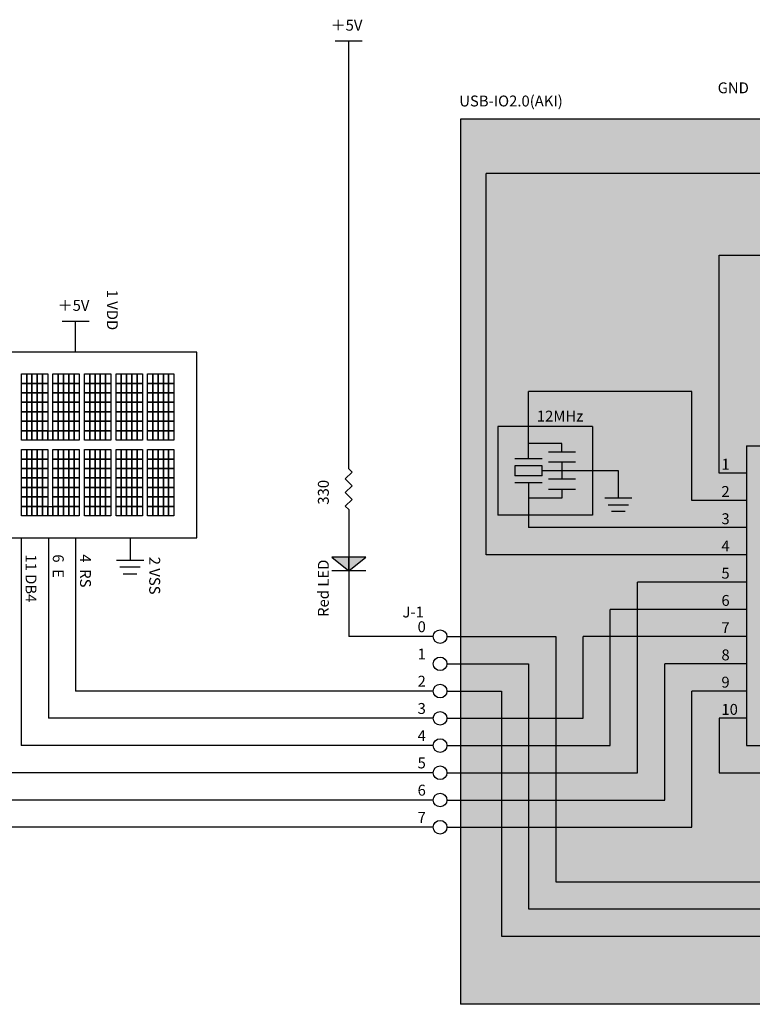
# Model space of a CAD drawing. Units: inches. Extents: x 26.6 to 44.9, y -79.1 to -67.9.
# Drawn here: x 29.3 to 34.7, y -75.1 to -67.9 of the extents above; entities that cross this region are included whole.
import ezdxf

# ---------------------------------------------------------------- set-up
doc = ezdxf.new("R2010")
doc.units = ezdxf.units.IN
doc.header["$MEASUREMENT"] = 0
doc.linetypes.add('ACAD_ISO02W100', pattern=[15, 12, -3])
for name, color, linetype in [('DD', 7, 'CONTINUOUS'), ('ECU内', 7, 'ACAD_ISO02W100'), ('hatch', 151, 'CONTINUOUS'), ('text', 7, 'CONTINUOUS'), ('WAIR', 7, 'CONTINUOUS'), ('画層1', 7, 'CONTINUOUS')]:
    doc.layers.add(name, color=color, linetype=linetype)
doc.styles.get("Standard").update_dxf_attribs({"font": 'txt.shx', "bigfont": '@extfont2.shx'})

msp = doc.modelspace()

# ---------------------------------------------------------------- hatches: boundary and pattern name
at = {"layer": 'hatch'}
h = msp.add_hatch(color=140, dxfattribs=at)
h.dxf.hatch_style = 1
h.paths.add_polyline_path([(41.6962, -68.5956), (41.6962, -75.0956), (32.5185, -75.0956), (32.5185, -68.5956)])

# ---------------------------------------------------------------- linework, layer by layer
at = {"layer": 'DD'}
for p, q in [((33.489, -70.8529), (32.7935, -70.8529)), ((32.7935, -70.8529), (32.7935, -71.5029)), ((33.489, -70.8529), (33.489, -71.5029)), ((33.264, -71.0404), (33.264, -70.9779)), ((34.6185, -70.9956), (34.6185, -73.1956)), ((34.6185, -70.9956), (39.7962, -70.9956)), ((32.9185, -71.1404), (32.9185, -71.2154)), ((33.1185, -71.2154), (33.1185, -71.1404)), ((33.264, -71.1154), (33.264, -71.2404)), ((32.9185, -71.2154), (32.9185, -71.2154)), ((33.264, -71.3154), (33.264, -71.3779)), ((33.489, -71.5029), (32.7935, -71.5029)), ((34.6185, -73.1956), (39.7962, -73.1956))]:
    msp.add_line(p, q, dxfattribs=at)
at = {"layer": 'DD', "color": 3}
for points in [[(29.293, -70.4669), (29.3316, -70.4669), (29.3316, -70.5364), (29.293, -70.5364)], [(29.3316, -70.4669), (29.3702, -70.4669), (29.3702, -70.5364), (29.3316, -70.5364)], [(29.3702, -70.4669), (29.4088, -70.4669), (29.4088, -70.5364), (29.3702, -70.5364)], [(29.4088, -70.4669), (29.4474, -70.4669), (29.4474, -70.5364), (29.4088, -70.5364)], [(29.4474, -70.4669), (29.486, -70.4669), (29.486, -70.5364), (29.4474, -70.5364)], [(29.5246, -70.4669), (29.5633, -70.4669), (29.5633, -70.5364), (29.5246, -70.5364)], [(29.5633, -70.4669), (29.6019, -70.4669), (29.6019, -70.5364), (29.5633, -70.5364)], [(29.6019, -70.4669), (29.6405, -70.4669), (29.6405, -70.5364), (29.6019, -70.5364)], [(29.6405, -70.4669), (29.6791, -70.4669), (29.6791, -70.5364), (29.6405, -70.5364)], [(29.6791, -70.4669), (29.7177, -70.4669), (29.7177, -70.5364), (29.6791, -70.5364)], [(29.7563, -70.4669), (29.7949, -70.4669), (29.7949, -70.5364), (29.7563, -70.5364)], [(29.7949, -70.4669), (29.8335, -70.4669), (29.8335, -70.5364), (29.7949, -70.5364)], [(29.8335, -70.4669), (29.8722, -70.4669), (29.8722, -70.5364), (29.8335, -70.5364)], [(29.8722, -70.4669), (29.9108, -70.4669), (29.9108, -70.5364), (29.8722, -70.5364)], [(29.9108, -70.4669), (29.9494, -70.4669), (29.9494, -70.5364), (29.9108, -70.5364)], [(29.988, -70.4669), (30.0266, -70.4669), (30.0266, -70.5364), (29.988, -70.5364)], [(30.0266, -70.4669), (30.0652, -70.4669), (30.0652, -70.5364), (30.0266, -70.5364)], [(30.0652, -70.4669), (30.1038, -70.4669), (30.1038, -70.5364), (30.0652, -70.5364)], [(30.1038, -70.4669), (30.1424, -70.4669), (30.1424, -70.5364), (30.1038, -70.5364)], [(30.1424, -70.4669), (30.181, -70.4669), (30.181, -70.5364), (30.1424, -70.5364)], [(30.2197, -70.4669), (30.2583, -70.4669), (30.2583, -70.5364), (30.2197, -70.5364)], [(30.2583, -70.4669), (30.2969, -70.4669), (30.2969, -70.5364), (30.2583, -70.5364)], [(30.2969, -70.4669), (30.3355, -70.4669), (30.3355, -70.5364), (30.2969, -70.5364)], [(30.3355, -70.4669), (30.3741, -70.4669), (30.3741, -70.5364), (30.3355, -70.5364)], [(30.3741, -70.4669), (30.4127, -70.4669), (30.4127, -70.5364), (30.3741, -70.5364)], [(29.293, -70.5364), (29.3316, -70.5364), (29.3316, -70.6059), (29.293, -70.6059)], [(29.3316, -70.5364), (29.3702, -70.5364), (29.3702, -70.6059), (29.3316, -70.6059)], [(29.3702, -70.5364), (29.4088, -70.5364), (29.4088, -70.6059), (29.3702, -70.6059)], [(29.4088, -70.5364), (29.4474, -70.5364), (29.4474, -70.6059), (29.4088, -70.6059)], [(29.4474, -70.5364), (29.486, -70.5364), (29.486, -70.6059), (29.4474, -70.6059)], [(29.5246, -70.5364), (29.5633, -70.5364), (29.5633, -70.6059), (29.5246, -70.6059)], [(29.5633, -70.5364), (29.6019, -70.5364), (29.6019, -70.6059), (29.5633, -70.6059)], [(29.6019, -70.5364), (29.6405, -70.5364), (29.6405, -70.6059), (29.6019, -70.6059)], [(29.6405, -70.5364), (29.6791, -70.5364), (29.6791, -70.6059), (29.6405, -70.6059)], [(29.6791, -70.5364), (29.7177, -70.5364), (29.7177, -70.6059), (29.6791, -70.6059)], [(29.7563, -70.5364), (29.7949, -70.5364), (29.7949, -70.6059), (29.7563, -70.6059)], [(29.7949, -70.5364), (29.8335, -70.5364), (29.8335, -70.6059), (29.7949, -70.6059)], [(29.8335, -70.5364), (29.8722, -70.5364), (29.8722, -70.6059), (29.8335, -70.6059)], [(29.8722, -70.5364), (29.9108, -70.5364), (29.9108, -70.6059), (29.8722, -70.6059)], [(29.9108, -70.5364), (29.9494, -70.5364), (29.9494, -70.6059), (29.9108, -70.6059)], [(29.988, -70.5364), (30.0266, -70.5364), (30.0266, -70.6059), (29.988, -70.6059)], [(30.0266, -70.5364), (30.0652, -70.5364), (30.0652, -70.6059), (30.0266, -70.6059)], [(30.0652, -70.5364), (30.1038, -70.5364), (30.1038, -70.6059), (30.0652, -70.6059)], [(30.1038, -70.5364), (30.1424, -70.5364), (30.1424, -70.6059), (30.1038, -70.6059)], [(30.1424, -70.5364), (30.181, -70.5364), (30.181, -70.6059), (30.1424, -70.6059)], [(30.2197, -70.5364), (30.2583, -70.5364), (30.2583, -70.6059), (30.2197, -70.6059)], [(30.2583, -70.5364), (30.2969, -70.5364), (30.2969, -70.6059), (30.2583, -70.6059)], [(30.2969, -70.5364), (30.3355, -70.5364), (30.3355, -70.6059), (30.2969, -70.6059)], [(30.3355, -70.5364), (30.3741, -70.5364), (30.3741, -70.6059), (30.3355, -70.6059)], [(30.3741, -70.5364), (30.4127, -70.5364), (30.4127, -70.6059), (30.3741, -70.6059)], [(29.293, -70.6059), (29.3316, -70.6059), (29.3316, -70.6753), (29.293, -70.6753)], [(29.3316, -70.6059), (29.3702, -70.6059), (29.3702, -70.6753), (29.3316, -70.6753)], [(29.3702, -70.6059), (29.4088, -70.6059), (29.4088, -70.6753), (29.3702, -70.6753)], [(29.4088, -70.6059), (29.4474, -70.6059), (29.4474, -70.6753), (29.4088, -70.6753)], [(29.4474, -70.6059), (29.486, -70.6059), (29.486, -70.6753), (29.4474, -70.6753)], [(29.5246, -70.6059), (29.5633, -70.6059), (29.5633, -70.6753), (29.5246, -70.6753)], [(29.5633, -70.6059), (29.6019, -70.6059), (29.6019, -70.6753), (29.5633, -70.6753)], [(29.6019, -70.6059), (29.6405, -70.6059), (29.6405, -70.6753), (29.6019, -70.6753)], [(29.6405, -70.6059), (29.6791, -70.6059), (29.6791, -70.6753), (29.6405, -70.6753)], [(29.6791, -70.6059), (29.7177, -70.6059), (29.7177, -70.6753), (29.6791, -70.6753)], [(29.7563, -70.6059), (29.7949, -70.6059), (29.7949, -70.6753), (29.7563, -70.6753)], [(29.7949, -70.6059), (29.8335, -70.6059), (29.8335, -70.6753), (29.7949, -70.6753)], [(29.8335, -70.6059), (29.8722, -70.6059), (29.8722, -70.6753), (29.8335, -70.6753)], [(29.8722, -70.6059), (29.9108, -70.6059), (29.9108, -70.6753), (29.8722, -70.6753)], [(29.9108, -70.6059), (29.9494, -70.6059), (29.9494, -70.6753), (29.9108, -70.6753)], [(29.988, -70.6059), (30.0266, -70.6059), (30.0266, -70.6753), (29.988, -70.6753)], [(30.0266, -70.6059), (30.0652, -70.6059), (30.0652, -70.6753), (30.0266, -70.6753)], [(30.0652, -70.6059), (30.1038, -70.6059), (30.1038, -70.6753), (30.0652, -70.6753)], [(30.1038, -70.6059), (30.1424, -70.6059), (30.1424, -70.6753), (30.1038, -70.6753)], [(30.1424, -70.6059), (30.181, -70.6059), (30.181, -70.6753), (30.1424, -70.6753)], [(30.2197, -70.6059), (30.2583, -70.6059), (30.2583, -70.6753), (30.2197, -70.6753)], [(30.2583, -70.6059), (30.2969, -70.6059), (30.2969, -70.6753), (30.2583, -70.6753)], [(30.2969, -70.6059), (30.3355, -70.6059), (30.3355, -70.6753), (30.2969, -70.6753)], [(30.3355, -70.6059), (30.3741, -70.6059), (30.3741, -70.6753), (30.3355, -70.6753)], [(30.3741, -70.6059), (30.4127, -70.6059), (30.4127, -70.6753), (30.3741, -70.6753)], [(29.293, -70.6753), (29.3316, -70.6753), (29.3316, -70.7448), (29.293, -70.7448)], [(29.3316, -70.6753), (29.3702, -70.6753), (29.3702, -70.7448), (29.3316, -70.7448)], [(29.3702, -70.6753), (29.4088, -70.6753), (29.4088, -70.7448), (29.3702, -70.7448)], [(29.4088, -70.6753), (29.4474, -70.6753), (29.4474, -70.7448), (29.4088, -70.7448)], [(29.4474, -70.6753), (29.486, -70.6753), (29.486, -70.7448), (29.4474, -70.7448)], [(29.5246, -70.6753), (29.5633, -70.6753), (29.5633, -70.7448), (29.5246, -70.7448)], [(29.5633, -70.6753), (29.6019, -70.6753), (29.6019, -70.7448), (29.5633, -70.7448)], [(29.6019, -70.6753), (29.6405, -70.6753), (29.6405, -70.7448), (29.6019, -70.7448)], [(29.6405, -70.6753), (29.6791, -70.6753), (29.6791, -70.7448), (29.6405, -70.7448)], [(29.6791, -70.6753), (29.7177, -70.6753), (29.7177, -70.7448), (29.6791, -70.7448)], [(29.7563, -70.6753), (29.7949, -70.6753), (29.7949, -70.7448), (29.7563, -70.7448)], [(29.7949, -70.6753), (29.8335, -70.6753), (29.8335, -70.7448), (29.7949, -70.7448)], [(29.8335, -70.6753), (29.8722, -70.6753), (29.8722, -70.7448), (29.8335, -70.7448)], [(29.8722, -70.6753), (29.9108, -70.6753), (29.9108, -70.7448), (29.8722, -70.7448)], [(29.9108, -70.6753), (29.9494, -70.6753), (29.9494, -70.7448), (29.9108, -70.7448)], [(29.988, -70.6753), (30.0266, -70.6753), (30.0266, -70.7448), (29.988, -70.7448)], [(30.0266, -70.6753), (30.0652, -70.6753), (30.0652, -70.7448), (30.0266, -70.7448)], [(30.0652, -70.6753), (30.1038, -70.6753), (30.1038, -70.7448), (30.0652, -70.7448)], [(30.1038, -70.6753), (30.1424, -70.6753), (30.1424, -70.7448), (30.1038, -70.7448)], [(30.1424, -70.6753), (30.181, -70.6753), (30.181, -70.7448), (30.1424, -70.7448)], [(30.2197, -70.6753), (30.2583, -70.6753), (30.2583, -70.7448), (30.2197, -70.7448)], [(30.2583, -70.6753), (30.2969, -70.6753), (30.2969, -70.7448), (30.2583, -70.7448)], [(30.2969, -70.6753), (30.3355, -70.6753), (30.3355, -70.7448), (30.2969, -70.7448)], [(30.3355, -70.6753), (30.3741, -70.6753), (30.3741, -70.7448), (30.3355, -70.7448)], [(30.3741, -70.6753), (30.4127, -70.6753), (30.4127, -70.7448), (30.3741, -70.7448)], [(29.293, -70.7448), (29.3316, -70.7448), (29.3316, -70.8142), (29.293, -70.8142)], [(29.3316, -70.7448), (29.3702, -70.7448), (29.3702, -70.8142), (29.3316, -70.8142)], [(29.3702, -70.7448), (29.4088, -70.7448), (29.4088, -70.8142), (29.3702, -70.8142)], [(29.4088, -70.7448), (29.4474, -70.7448), (29.4474, -70.8142), (29.4088, -70.8142)], [(29.4474, -70.7448), (29.486, -70.7448), (29.486, -70.8142), (29.4474, -70.8142)], [(29.5246, -70.7448), (29.5633, -70.7448), (29.5633, -70.8142), (29.5246, -70.8142)], [(29.5633, -70.7448), (29.6019, -70.7448), (29.6019, -70.8142), (29.5633, -70.8142)], [(29.6019, -70.7448), (29.6405, -70.7448), (29.6405, -70.8142), (29.6019, -70.8142)], [(29.6405, -70.7448), (29.6791, -70.7448), (29.6791, -70.8142), (29.6405, -70.8142)], [(29.6791, -70.7448), (29.7177, -70.7448), (29.7177, -70.8142), (29.6791, -70.8142)], [(29.7563, -70.7448), (29.7949, -70.7448), (29.7949, -70.8142), (29.7563, -70.8142)], [(29.7949, -70.7448), (29.8335, -70.7448), (29.8335, -70.8142), (29.7949, -70.8142)], [(29.8335, -70.7448), (29.8722, -70.7448), (29.8722, -70.8142), (29.8335, -70.8142)], [(29.8722, -70.7448), (29.9108, -70.7448), (29.9108, -70.8142), (29.8722, -70.8142)], [(29.9108, -70.7448), (29.9494, -70.7448), (29.9494, -70.8142), (29.9108, -70.8142)], [(29.988, -70.7448), (30.0266, -70.7448), (30.0266, -70.8142), (29.988, -70.8142)], [(30.0266, -70.7448), (30.0652, -70.7448), (30.0652, -70.8142), (30.0266, -70.8142)], [(30.0652, -70.7448), (30.1038, -70.7448), (30.1038, -70.8142), (30.0652, -70.8142)], [(30.1038, -70.7448), (30.1424, -70.7448), (30.1424, -70.8142), (30.1038, -70.8142)], [(30.1424, -70.7448), (30.181, -70.7448), (30.181, -70.8142), (30.1424, -70.8142)], [(30.2197, -70.7448), (30.2583, -70.7448), (30.2583, -70.8142), (30.2197, -70.8142)], [(30.2583, -70.7448), (30.2969, -70.7448), (30.2969, -70.8142), (30.2583, -70.8142)], [(30.2969, -70.7448), (30.3355, -70.7448), (30.3355, -70.8142), (30.2969, -70.8142)], [(30.3355, -70.7448), (30.3741, -70.7448), (30.3741, -70.8142), (30.3355, -70.8142)], [(30.3741, -70.7448), (30.4127, -70.7448), (30.4127, -70.8142), (30.3741, -70.8142)], [(29.293, -70.8142), (29.3316, -70.8142), (29.3316, -70.8837), (29.293, -70.8837)], [(29.3316, -70.8142), (29.3702, -70.8142), (29.3702, -70.8837), (29.3316, -70.8837)], [(29.3702, -70.8142), (29.4088, -70.8142), (29.4088, -70.8837), (29.3702, -70.8837)], [(29.4088, -70.8142), (29.4474, -70.8142), (29.4474, -70.8837), (29.4088, -70.8837)], [(29.4474, -70.8142), (29.486, -70.8142), (29.486, -70.8837), (29.4474, -70.8837)], [(29.5246, -70.8142), (29.5633, -70.8142), (29.5633, -70.8837), (29.5246, -70.8837)], [(29.5633, -70.8142), (29.6019, -70.8142), (29.6019, -70.8837), (29.5633, -70.8837)], [(29.6019, -70.8142), (29.6405, -70.8142), (29.6405, -70.8837), (29.6019, -70.8837)], [(29.6405, -70.8142), (29.6791, -70.8142), (29.6791, -70.8837), (29.6405, -70.8837)], [(29.6791, -70.8142), (29.7177, -70.8142), (29.7177, -70.8837), (29.6791, -70.8837)], [(29.7563, -70.8142), (29.7949, -70.8142), (29.7949, -70.8837), (29.7563, -70.8837)], [(29.7949, -70.8142), (29.8335, -70.8142), (29.8335, -70.8837), (29.7949, -70.8837)], [(29.8335, -70.8142), (29.8722, -70.8142), (29.8722, -70.8837), (29.8335, -70.8837)], [(29.8722, -70.8142), (29.9108, -70.8142), (29.9108, -70.8837), (29.8722, -70.8837)], [(29.9108, -70.8142), (29.9494, -70.8142), (29.9494, -70.8837), (29.9108, -70.8837)], [(29.988, -70.8142), (30.0266, -70.8142), (30.0266, -70.8837), (29.988, -70.8837)], [(30.0266, -70.8142), (30.0652, -70.8142), (30.0652, -70.8837), (30.0266, -70.8837)], [(30.0652, -70.8142), (30.1038, -70.8142), (30.1038, -70.8837), (30.0652, -70.8837)], [(30.1038, -70.8142), (30.1424, -70.8142), (30.1424, -70.8837), (30.1038, -70.8837)], [(30.1424, -70.8142), (30.181, -70.8142), (30.181, -70.8837), (30.1424, -70.8837)], [(30.2197, -70.8142), (30.2583, -70.8142), (30.2583, -70.8837), (30.2197, -70.8837)], [(30.2583, -70.8142), (30.2969, -70.8142), (30.2969, -70.8837), (30.2583, -70.8837)], [(30.2969, -70.8142), (30.3355, -70.8142), (30.3355, -70.8837), (30.2969, -70.8837)], [(30.3355, -70.8142), (30.3741, -70.8142), (30.3741, -70.8837), (30.3355, -70.8837)], [(30.3741, -70.8142), (30.4127, -70.8142), (30.4127, -70.8837), (30.3741, -70.8837)], [(29.293, -70.8837), (29.3316, -70.8837), (29.3316, -70.9531), (29.293, -70.9531)], [(29.3316, -70.8837), (29.3702, -70.8837), (29.3702, -70.9531), (29.3316, -70.9531)], [(29.3702, -70.8837), (29.4088, -70.8837), (29.4088, -70.9531), (29.3702, -70.9531)], [(29.4088, -70.8837), (29.4474, -70.8837), (29.4474, -70.9531), (29.4088, -70.9531)], [(29.4474, -70.8837), (29.486, -70.8837), (29.486, -70.9531), (29.4474, -70.9531)], [(29.486, -70.8837), (29.5246, -70.8837), (29.5246, -70.9531), (29.486, -70.9531)], [(29.5246, -70.8837), (29.5633, -70.8837), (29.5633, -70.9531), (29.5246, -70.9531)], [(29.5633, -70.8837), (29.6019, -70.8837), (29.6019, -70.9531), (29.5633, -70.9531)], [(29.6019, -70.8837), (29.6405, -70.8837), (29.6405, -70.9531), (29.6019, -70.9531)], [(29.6405, -70.8837), (29.6791, -70.8837), (29.6791, -70.9531), (29.6405, -70.9531)], [(29.6791, -70.8837), (29.7177, -70.8837), (29.7177, -70.9531), (29.6791, -70.9531)], [(29.7563, -70.8837), (29.7949, -70.8837), (29.7949, -70.9531), (29.7563, -70.9531)], [(29.7949, -70.8837), (29.8335, -70.8837), (29.8335, -70.9531), (29.7949, -70.9531)], [(29.8335, -70.8837), (29.8722, -70.8837), (29.8722, -70.9531), (29.8335, -70.9531)], [(29.8722, -70.8837), (29.9108, -70.8837), (29.9108, -70.9531), (29.8722, -70.9531)], [(29.9108, -70.8837), (29.9494, -70.8837), (29.9494, -70.9531), (29.9108, -70.9531)], [(29.988, -70.8837), (30.0266, -70.8837), (30.0266, -70.9531), (29.988, -70.9531)], [(30.0266, -70.8837), (30.0652, -70.8837), (30.0652, -70.9531), (30.0266, -70.9531)], [(30.0652, -70.8837), (30.1038, -70.8837), (30.1038, -70.9531), (30.0652, -70.9531)], [(30.1038, -70.8837), (30.1424, -70.8837), (30.1424, -70.9531), (30.1038, -70.9531)], [(30.1424, -70.8837), (30.181, -70.8837), (30.181, -70.9531), (30.1424, -70.9531)], [(30.2197, -70.8837), (30.2583, -70.8837), (30.2583, -70.9531), (30.2197, -70.9531)], [(30.2583, -70.8837), (30.2969, -70.8837), (30.2969, -70.9531), (30.2583, -70.9531)], [(30.2969, -70.8837), (30.3355, -70.8837), (30.3355, -70.9531), (30.2969, -70.9531)], [(30.3355, -70.8837), (30.3741, -70.8837), (30.3741, -70.9531), (30.3355, -70.9531)], [(30.3741, -70.8837), (30.4127, -70.8837), (30.4127, -70.9531), (30.3741, -70.9531)], [(29.293, -71.0226), (29.3316, -71.0226), (29.3316, -71.092), (29.293, -71.092)], [(29.3316, -71.0226), (29.3702, -71.0226), (29.3702, -71.092), (29.3316, -71.092)], [(29.3702, -71.0226), (29.4088, -71.0226), (29.4088, -71.092), (29.3702, -71.092)], [(29.4088, -71.0226), (29.4474, -71.0226), (29.4474, -71.092), (29.4088, -71.092)], [(29.4474, -71.0226), (29.486, -71.0226), (29.486, -71.092), (29.4474, -71.092)], [(29.5246, -71.0226), (29.5633, -71.0226), (29.5633, -71.092), (29.5246, -71.092)], [(29.5633, -71.0226), (29.6019, -71.0226), (29.6019, -71.092), (29.5633, -71.092)], [(29.6019, -71.0226), (29.6405, -71.0226), (29.6405, -71.092), (29.6019, -71.092)], [(29.6405, -71.0226), (29.6791, -71.0226), (29.6791, -71.092), (29.6405, -71.092)], [(29.6791, -71.0226), (29.7177, -71.0226), (29.7177, -71.092), (29.6791, -71.092)], [(29.7563, -71.0226), (29.7949, -71.0226), (29.7949, -71.092), (29.7563, -71.092)], [(29.7949, -71.0226), (29.8335, -71.0226), (29.8335, -71.092), (29.7949, -71.092)], [(29.8335, -71.0226), (29.8722, -71.0226), (29.8722, -71.092), (29.8335, -71.092)], [(29.8722, -71.0226), (29.9108, -71.0226), (29.9108, -71.092), (29.8722, -71.092)], [(29.9108, -71.0226), (29.9494, -71.0226), (29.9494, -71.092), (29.9108, -71.092)], [(29.988, -71.0226), (30.0266, -71.0226), (30.0266, -71.092), (29.988, -71.092)], [(30.0266, -71.0226), (30.0652, -71.0226), (30.0652, -71.092), (30.0266, -71.092)], [(30.0652, -71.0226), (30.1038, -71.0226), (30.1038, -71.092), (30.0652, -71.092)], [(30.1038, -71.0226), (30.1424, -71.0226), (30.1424, -71.092), (30.1038, -71.092)], [(30.1424, -71.0226), (30.181, -71.0226), (30.181, -71.092), (30.1424, -71.092)], [(30.2197, -71.0226), (30.2583, -71.0226), (30.2583, -71.092), (30.2197, -71.092)], [(30.2583, -71.0226), (30.2969, -71.0226), (30.2969, -71.092), (30.2583, -71.092)], [(30.2969, -71.0226), (30.3355, -71.0226), (30.3355, -71.092), (30.2969, -71.092)], [(30.3355, -71.0226), (30.3741, -71.0226), (30.3741, -71.092), (30.3355, -71.092)], [(30.3741, -71.0226), (30.4127, -71.0226), (30.4127, -71.092), (30.3741, -71.092)], [(29.293, -71.092), (29.3316, -71.092), (29.3316, -71.1615), (29.293, -71.1615)], [(29.3316, -71.092), (29.3702, -71.092), (29.3702, -71.1615), (29.3316, -71.1615)], [(29.3702, -71.092), (29.4088, -71.092), (29.4088, -71.1615), (29.3702, -71.1615)], [(29.4088, -71.092), (29.4474, -71.092), (29.4474, -71.1615), (29.4088, -71.1615)], [(29.4474, -71.092), (29.486, -71.092), (29.486, -71.1615), (29.4474, -71.1615)], [(29.5246, -71.092), (29.5633, -71.092), (29.5633, -71.1615), (29.5246, -71.1615)], [(29.5633, -71.092), (29.6019, -71.092), (29.6019, -71.1615), (29.5633, -71.1615)], [(29.6019, -71.092), (29.6405, -71.092), (29.6405, -71.1615), (29.6019, -71.1615)], [(29.6405, -71.092), (29.6791, -71.092), (29.6791, -71.1615), (29.6405, -71.1615)], [(29.6791, -71.092), (29.7177, -71.092), (29.7177, -71.1615), (29.6791, -71.1615)], [(29.7563, -71.092), (29.7949, -71.092), (29.7949, -71.1615), (29.7563, -71.1615)], [(29.7949, -71.092), (29.8335, -71.092), (29.8335, -71.1615), (29.7949, -71.1615)], [(29.8335, -71.092), (29.8722, -71.092), (29.8722, -71.1615), (29.8335, -71.1615)], [(29.8722, -71.092), (29.9108, -71.092), (29.9108, -71.1615), (29.8722, -71.1615)], [(29.9108, -71.092), (29.9494, -71.092), (29.9494, -71.1615), (29.9108, -71.1615)], [(29.988, -71.092), (30.0266, -71.092), (30.0266, -71.1615), (29.988, -71.1615)], [(30.0266, -71.092), (30.0652, -71.092), (30.0652, -71.1615), (30.0266, -71.1615)], [(30.0652, -71.092), (30.1038, -71.092), (30.1038, -71.1615), (30.0652, -71.1615)], [(30.1038, -71.092), (30.1424, -71.092), (30.1424, -71.1615), (30.1038, -71.1615)], [(30.1424, -71.092), (30.181, -71.092), (30.181, -71.1615), (30.1424, -71.1615)], [(30.2197, -71.092), (30.2583, -71.092), (30.2583, -71.1615), (30.2197, -71.1615)], [(30.2583, -71.092), (30.2969, -71.092), (30.2969, -71.1615), (30.2583, -71.1615)], [(30.2969, -71.092), (30.3355, -71.092), (30.3355, -71.1615), (30.2969, -71.1615)], [(30.3355, -71.092), (30.3741, -71.092), (30.3741, -71.1615), (30.3355, -71.1615)], [(30.3741, -71.092), (30.4127, -71.092), (30.4127, -71.1615), (30.3741, -71.1615)], [(29.293, -71.1615), (29.3316, -71.1615), (29.3316, -71.2309), (29.293, -71.2309)], [(29.3316, -71.1615), (29.3702, -71.1615), (29.3702, -71.2309), (29.3316, -71.2309)], [(29.3702, -71.1615), (29.4088, -71.1615), (29.4088, -71.2309), (29.3702, -71.2309)], [(29.4088, -71.1615), (29.4474, -71.1615), (29.4474, -71.2309), (29.4088, -71.2309)], [(29.4474, -71.1615), (29.486, -71.1615), (29.486, -71.2309), (29.4474, -71.2309)], [(29.5246, -71.1615), (29.5633, -71.1615), (29.5633, -71.2309), (29.5246, -71.2309)], [(29.5633, -71.1615), (29.6019, -71.1615), (29.6019, -71.2309), (29.5633, -71.2309)], [(29.6019, -71.1615), (29.6405, -71.1615), (29.6405, -71.2309), (29.6019, -71.2309)], [(29.6405, -71.1615), (29.6791, -71.1615), (29.6791, -71.2309), (29.6405, -71.2309)], [(29.6791, -71.1615), (29.7177, -71.1615), (29.7177, -71.2309), (29.6791, -71.2309)], [(29.7563, -71.1615), (29.7949, -71.1615), (29.7949, -71.2309), (29.7563, -71.2309)], [(29.7949, -71.1615), (29.8335, -71.1615), (29.8335, -71.2309), (29.7949, -71.2309)], [(29.8335, -71.1615), (29.8722, -71.1615), (29.8722, -71.2309), (29.8335, -71.2309)], [(29.8722, -71.1615), (29.9108, -71.1615), (29.9108, -71.2309), (29.8722, -71.2309)], [(29.9108, -71.1615), (29.9494, -71.1615), (29.9494, -71.2309), (29.9108, -71.2309)], [(29.988, -71.1615), (30.0266, -71.1615), (30.0266, -71.2309), (29.988, -71.2309)], [(30.0266, -71.1615), (30.0652, -71.1615), (30.0652, -71.2309), (30.0266, -71.2309)], [(30.0652, -71.1615), (30.1038, -71.1615), (30.1038, -71.2309), (30.0652, -71.2309)], [(30.1038, -71.1615), (30.1424, -71.1615), (30.1424, -71.2309), (30.1038, -71.2309)], [(30.1424, -71.1615), (30.181, -71.1615), (30.181, -71.2309), (30.1424, -71.2309)], [(30.2197, -71.1615), (30.2583, -71.1615), (30.2583, -71.2309), (30.2197, -71.2309)], [(30.2583, -71.1615), (30.2969, -71.1615), (30.2969, -71.2309), (30.2583, -71.2309)], [(30.2969, -71.1615), (30.3355, -71.1615), (30.3355, -71.2309), (30.2969, -71.2309)], [(30.3355, -71.1615), (30.3741, -71.1615), (30.3741, -71.2309), (30.3355, -71.2309)], [(30.3741, -71.1615), (30.4127, -71.1615), (30.4127, -71.2309), (30.3741, -71.2309)], [(29.293, -71.2309), (29.3316, -71.2309), (29.3316, -71.3004), (29.293, -71.3004)], [(29.3316, -71.2309), (29.3702, -71.2309), (29.3702, -71.3004), (29.3316, -71.3004)], [(29.3702, -71.2309), (29.4088, -71.2309), (29.4088, -71.3004), (29.3702, -71.3004)], [(29.4088, -71.2309), (29.4474, -71.2309), (29.4474, -71.3004), (29.4088, -71.3004)], [(29.4474, -71.2309), (29.486, -71.2309), (29.486, -71.3004), (29.4474, -71.3004)], [(29.5246, -71.2309), (29.5633, -71.2309), (29.5633, -71.3004), (29.5246, -71.3004)], [(29.5633, -71.2309), (29.6019, -71.2309), (29.6019, -71.3004), (29.5633, -71.3004)], [(29.6019, -71.2309), (29.6405, -71.2309), (29.6405, -71.3004), (29.6019, -71.3004)], [(29.6405, -71.2309), (29.6791, -71.2309), (29.6791, -71.3004), (29.6405, -71.3004)], [(29.6791, -71.2309), (29.7177, -71.2309), (29.7177, -71.3004), (29.6791, -71.3004)], [(29.7563, -71.2309), (29.7949, -71.2309), (29.7949, -71.3004), (29.7563, -71.3004)], [(29.7949, -71.2309), (29.8335, -71.2309), (29.8335, -71.3004), (29.7949, -71.3004)], [(29.8335, -71.2309), (29.8722, -71.2309), (29.8722, -71.3004), (29.8335, -71.3004)], [(29.8722, -71.2309), (29.9108, -71.2309), (29.9108, -71.3004), (29.8722, -71.3004)], [(29.9108, -71.2309), (29.9494, -71.2309), (29.9494, -71.3004), (29.9108, -71.3004)], [(29.988, -71.2309), (30.0266, -71.2309), (30.0266, -71.3004), (29.988, -71.3004)], [(30.0266, -71.2309), (30.0652, -71.2309), (30.0652, -71.3004), (30.0266, -71.3004)], [(30.0652, -71.2309), (30.1038, -71.2309), (30.1038, -71.3004), (30.0652, -71.3004)], [(30.1038, -71.2309), (30.1424, -71.2309), (30.1424, -71.3004), (30.1038, -71.3004)], [(30.1424, -71.2309), (30.181, -71.2309), (30.181, -71.3004), (30.1424, -71.3004)], [(30.2197, -71.2309), (30.2583, -71.2309), (30.2583, -71.3004), (30.2197, -71.3004)], [(30.2583, -71.2309), (30.2969, -71.2309), (30.2969, -71.3004), (30.2583, -71.3004)], [(30.2969, -71.2309), (30.3355, -71.2309), (30.3355, -71.3004), (30.2969, -71.3004)], [(30.3355, -71.2309), (30.3741, -71.2309), (30.3741, -71.3004), (30.3355, -71.3004)], [(30.3741, -71.2309), (30.4127, -71.2309), (30.4127, -71.3004), (30.3741, -71.3004)], [(29.293, -71.3004), (29.3316, -71.3004), (29.3316, -71.3699), (29.293, -71.3699)], [(29.3316, -71.3004), (29.3702, -71.3004), (29.3702, -71.3699), (29.3316, -71.3699)], [(29.3702, -71.3004), (29.4088, -71.3004), (29.4088, -71.3699), (29.3702, -71.3699)], [(29.4088, -71.3004), (29.4474, -71.3004), (29.4474, -71.3699), (29.4088, -71.3699)], [(29.4474, -71.3004), (29.486, -71.3004), (29.486, -71.3699), (29.4474, -71.3699)], [(29.5246, -71.3004), (29.5633, -71.3004), (29.5633, -71.3699), (29.5246, -71.3699)], [(29.5633, -71.3004), (29.6019, -71.3004), (29.6019, -71.3699), (29.5633, -71.3699)], [(29.6019, -71.3004), (29.6405, -71.3004), (29.6405, -71.3699), (29.6019, -71.3699)], [(29.6405, -71.3004), (29.6791, -71.3004), (29.6791, -71.3699), (29.6405, -71.3699)], [(29.6791, -71.3004), (29.7177, -71.3004), (29.7177, -71.3699), (29.6791, -71.3699)], [(29.7563, -71.3004), (29.7949, -71.3004), (29.7949, -71.3699), (29.7563, -71.3699)], [(29.7949, -71.3004), (29.8335, -71.3004), (29.8335, -71.3699), (29.7949, -71.3699)], [(29.8335, -71.3004), (29.8722, -71.3004), (29.8722, -71.3699), (29.8335, -71.3699)], [(29.8722, -71.3004), (29.9108, -71.3004), (29.9108, -71.3699), (29.8722, -71.3699)], [(29.9108, -71.3004), (29.9494, -71.3004), (29.9494, -71.3699), (29.9108, -71.3699)], [(29.988, -71.3004), (30.0266, -71.3004), (30.0266, -71.3699), (29.988, -71.3699)], [(30.0266, -71.3004), (30.0652, -71.3004), (30.0652, -71.3699), (30.0266, -71.3699)], [(30.0652, -71.3004), (30.1038, -71.3004), (30.1038, -71.3699), (30.0652, -71.3699)], [(30.1038, -71.3004), (30.1424, -71.3004), (30.1424, -71.3699), (30.1038, -71.3699)], [(30.1424, -71.3004), (30.181, -71.3004), (30.181, -71.3699), (30.1424, -71.3699)], [(30.2197, -71.3004), (30.2583, -71.3004), (30.2583, -71.3699), (30.2197, -71.3699)], [(30.2583, -71.3004), (30.2969, -71.3004), (30.2969, -71.3699), (30.2583, -71.3699)], [(30.2969, -71.3004), (30.3355, -71.3004), (30.3355, -71.3699), (30.2969, -71.3699)], [(30.3355, -71.3004), (30.3741, -71.3004), (30.3741, -71.3699), (30.3355, -71.3699)], [(30.3741, -71.3004), (30.4127, -71.3004), (30.4127, -71.3699), (30.3741, -71.3699)], [(29.293, -71.3699), (29.3316, -71.3699), (29.3316, -71.4393), (29.293, -71.4393)], [(29.3316, -71.3699), (29.3702, -71.3699), (29.3702, -71.4393), (29.3316, -71.4393)], [(29.3702, -71.3699), (29.4088, -71.3699), (29.4088, -71.4393), (29.3702, -71.4393)], [(29.4088, -71.3699), (29.4474, -71.3699), (29.4474, -71.4393), (29.4088, -71.4393)], [(29.4474, -71.3699), (29.486, -71.3699), (29.486, -71.4393), (29.4474, -71.4393)], [(29.5246, -71.3699), (29.5633, -71.3699), (29.5633, -71.4393), (29.5246, -71.4393)], [(29.5633, -71.3699), (29.6019, -71.3699), (29.6019, -71.4393), (29.5633, -71.4393)], [(29.6019, -71.3699), (29.6405, -71.3699), (29.6405, -71.4393), (29.6019, -71.4393)], [(29.6405, -71.3699), (29.6791, -71.3699), (29.6791, -71.4393), (29.6405, -71.4393)], [(29.6791, -71.3699), (29.7177, -71.3699), (29.7177, -71.4393), (29.6791, -71.4393)], [(29.7563, -71.3699), (29.7949, -71.3699), (29.7949, -71.4393), (29.7563, -71.4393)], [(29.7949, -71.3699), (29.8335, -71.3699), (29.8335, -71.4393), (29.7949, -71.4393)], [(29.8335, -71.3699), (29.8722, -71.3699), (29.8722, -71.4393), (29.8335, -71.4393)], [(29.8722, -71.3699), (29.9108, -71.3699), (29.9108, -71.4393), (29.8722, -71.4393)], [(29.9108, -71.3699), (29.9494, -71.3699), (29.9494, -71.4393), (29.9108, -71.4393)], [(29.988, -71.3699), (30.0266, -71.3699), (30.0266, -71.4393), (29.988, -71.4393)], [(30.0266, -71.3699), (30.0652, -71.3699), (30.0652, -71.4393), (30.0266, -71.4393)], [(30.0652, -71.3699), (30.1038, -71.3699), (30.1038, -71.4393), (30.0652, -71.4393)], [(30.1038, -71.3699), (30.1424, -71.3699), (30.1424, -71.4393), (30.1038, -71.4393)], [(30.1424, -71.3699), (30.181, -71.3699), (30.181, -71.4393), (30.1424, -71.4393)], [(30.2197, -71.3699), (30.2583, -71.3699), (30.2583, -71.4393), (30.2197, -71.4393)], [(30.2583, -71.3699), (30.2969, -71.3699), (30.2969, -71.4393), (30.2583, -71.4393)], [(30.2969, -71.3699), (30.3355, -71.3699), (30.3355, -71.4393), (30.2969, -71.4393)], [(30.3355, -71.3699), (30.3741, -71.3699), (30.3741, -71.4393), (30.3355, -71.4393)], [(30.3741, -71.3699), (30.4127, -71.3699), (30.4127, -71.4393), (30.3741, -71.4393)], [(29.293, -71.4393), (29.3316, -71.4393), (29.3316, -71.5088), (29.293, -71.5088)], [(29.3316, -71.4393), (29.3702, -71.4393), (29.3702, -71.5088), (29.3316, -71.5088)], [(29.3702, -71.4393), (29.4088, -71.4393), (29.4088, -71.5088), (29.3702, -71.5088)], [(29.4088, -71.4393), (29.4474, -71.4393), (29.4474, -71.5088), (29.4088, -71.5088)], [(29.4474, -71.4393), (29.486, -71.4393), (29.486, -71.5088), (29.4474, -71.5088)], [(29.486, -71.4393), (29.5246, -71.4393), (29.5246, -71.5088), (29.486, -71.5088)], [(29.5246, -71.4393), (29.5633, -71.4393), (29.5633, -71.5088), (29.5246, -71.5088)], [(29.5633, -71.4393), (29.6019, -71.4393), (29.6019, -71.5088), (29.5633, -71.5088)], [(29.6019, -71.4393), (29.6405, -71.4393), (29.6405, -71.5088), (29.6019, -71.5088)], [(29.6405, -71.4393), (29.6791, -71.4393), (29.6791, -71.5088), (29.6405, -71.5088)], [(29.6791, -71.4393), (29.7177, -71.4393), (29.7177, -71.5088), (29.6791, -71.5088)], [(29.7563, -71.4393), (29.7949, -71.4393), (29.7949, -71.5088), (29.7563, -71.5088)], [(29.7949, -71.4393), (29.8335, -71.4393), (29.8335, -71.5088), (29.7949, -71.5088)], [(29.8335, -71.4393), (29.8722, -71.4393), (29.8722, -71.5088), (29.8335, -71.5088)], [(29.8722, -71.4393), (29.9108, -71.4393), (29.9108, -71.5088), (29.8722, -71.5088)], [(29.9108, -71.4393), (29.9494, -71.4393), (29.9494, -71.5088), (29.9108, -71.5088)], [(29.988, -71.4393), (30.0266, -71.4393), (30.0266, -71.5088), (29.988, -71.5088)], [(30.0266, -71.4393), (30.0652, -71.4393), (30.0652, -71.5088), (30.0266, -71.5088)], [(30.0652, -71.4393), (30.1038, -71.4393), (30.1038, -71.5088), (30.0652, -71.5088)], [(30.1038, -71.4393), (30.1424, -71.4393), (30.1424, -71.5088), (30.1038, -71.5088)], [(30.1424, -71.4393), (30.181, -71.4393), (30.181, -71.5088), (30.1424, -71.5088)], [(30.2197, -71.4393), (30.2583, -71.4393), (30.2583, -71.5088), (30.2197, -71.5088)], [(30.2583, -71.4393), (30.2969, -71.4393), (30.2969, -71.5088), (30.2583, -71.5088)], [(30.2969, -71.4393), (30.3355, -71.4393), (30.3355, -71.5088), (30.2969, -71.5088)], [(30.3355, -71.4393), (30.3741, -71.4393), (30.3741, -71.5088), (30.3355, -71.5088)], [(30.3741, -71.4393), (30.4127, -71.4393), (30.4127, -71.5088), (30.3741, -71.5088)]]:
    msp.add_lwpolyline(points, close=True, dxfattribs=at)
at = {"layer": 'DD'}
for centre in [(32.3685, -72.3956), (32.3685, -72.5956), (32.3685, -72.7956), (32.3685, -72.9956), (32.3685, -73.1956), (32.3685, -73.3956), (32.3685, -73.5956), (32.3685, -73.7956)]:
    msp.add_circle(centre, 0.05, dxfattribs=at)
at = {"layer": 'ECU内'}
for p, q in [((32.5185, -68.5956), (32.5185, -75.0956)), ((41.6962, -68.5956), (32.5185, -68.5956)), ((33.7784, -71.3779), (33.5784, -71.3779)), ((33.6034, -71.4279), (33.7534, -71.4279)), ((33.7284, -71.4779), (33.6284, -71.4779)), ((41.6962, -75.0956), (32.5185, -75.0956))]:
    msp.add_line(p, q, dxfattribs=at)
msp.add_lwpolyline([(30.5816, -70.306), (26.5757, -70.306), (26.5757, -71.6697), (30.5816, -71.6697)], close=True, dxfattribs=at)
at = {"layer": 'WAIR'}
for p, q in [((31.697, -70.7789), (31.697, -68.0241)), ((41.7962, -68.9956), (32.707, -68.9956)), ((32.707, -71.7956), (32.707, -68.9956)), ((34.4185, -71.1956), (34.4185, -69.5956)), ((34.4185, -69.5956), (35.9482, -69.5956)), ((29.6911, -70.306), (29.6911, -70.0814)), ((34.2185, -70.5956), (33.0185, -70.5956)), ((33.0185, -70.8529), (33.0185, -70.5956)), ((34.2185, -71.3956), (34.2185, -70.5956)), ((31.697, -71.1127), (31.697, -70.7789)), ((33.0185, -71.0904), (33.0185, -70.8529)), ((33.264, -70.9779), (33.0185, -70.9779)), ((33.6784, -71.1779), (33.1185, -71.1779)), ((33.6784, -71.3779), (33.6784, -71.1779)), ((34.6185, -71.1956), (34.4185, -71.1956)), ((33.0185, -71.2654), (33.0185, -71.5029)), ((33.264, -71.3779), (33.0185, -71.3779)), ((34.6185, -71.3956), (34.2185, -71.3956)), ((33.0185, -71.5029), (33.0185, -71.5956)), ((34.6185, -71.5956), (33.0185, -71.5956)), ((29.2911, -71.6697), (29.2911, -73.1956)), ((29.4911, -71.6697), (29.4911, -72.9956)), ((29.6911, -71.6697), (29.6911, -72.7956)), ((30.0911, -71.6697), (30.0911, -71.8355)), ((34.6185, -71.7956), (32.707, -71.7956)), ((34.6185, -71.9956), (33.8185, -71.9956)), ((33.8185, -73.3956), (33.8185, -71.9956)), ((34.6185, -72.1956), (33.6185, -72.1956)), ((33.6185, -73.1956), (33.6185, -72.1956)), ((32.3185, -72.3956), (31.697, -72.3956)), ((32.4185, -72.3956), (33.2185, -72.3956)), ((33.2185, -72.3956), (33.2185, -74.1956)), ((34.6185, -72.3956), (33.4185, -72.3956)), ((33.4185, -72.9956), (33.4185, -72.3956)), ((32.4185, -72.5956), (33.0185, -72.5956)), ((33.0185, -72.5956), (33.0185, -74.3956)), ((34.6185, -72.5956), (34.0185, -72.5956)), ((34.0185, -73.5956), (34.0185, -72.5956)), ((32.3185, -72.7956), (29.6911, -72.7956)), ((32.4185, -72.7956), (32.8185, -72.7956)), ((32.8185, -72.7956), (32.8185, -74.5956)), ((34.6185, -72.7956), (34.2185, -72.7956)), ((34.2185, -73.7956), (34.2185, -72.7956)), ((32.3185, -72.9956), (29.4911, -72.9956)), ((32.4185, -72.9956), (33.4185, -72.9956)), ((34.6185, -72.9956), (34.4185, -72.9956)), ((34.4185, -72.9956), (34.4185, -73.3956)), ((32.3185, -73.1956), (29.2911, -73.1956)), ((32.4185, -73.1956), (33.6185, -73.1956)), ((32.3185, -73.3956), (29.0911, -73.3956)), ((32.4185, -73.3956), (33.8185, -73.3956)), ((34.4185, -73.3956), (36.9073, -73.3956)), ((32.3185, -73.5956), (28.8911, -73.5956)), ((32.4185, -73.5956), (34.0185, -73.5956)), ((32.3185, -73.7956), (28.6911, -73.7956)), ((32.4185, -73.7956), (34.2185, -73.7956)), ((33.2185, -74.1956), (40.7962, -74.1956)), ((33.0185, -74.3956), (40.9962, -74.3956)), ((32.8185, -74.5956), (41.1962, -74.5956))]:
    msp.add_line(p, q, dxfattribs=at)
at = {"layer": '画層1'}
for p, q in [((31.797, -68.0241), (31.597, -68.0241)), ((29.7911, -70.0814), (29.5911, -70.0814)), ((33.364, -71.0404), (33.164, -71.0404)), ((31.697, -71.1627), (31.697, -71.1127)), ((33.1185, -71.0904), (32.9185, -71.0904)), ((33.1185, -71.1404), (32.9185, -71.1404)), ((33.364, -71.1154), (33.164, -71.1154)), ((31.672, -71.2377), (31.722, -71.1877)), ((31.722, -71.1877), (31.697, -71.1627)), ((31.722, -71.2877), (31.672, -71.2377)), ((33.1185, -71.2154), (32.9185, -71.2154)), ((33.1185, -71.2654), (32.9185, -71.2654)), ((33.364, -71.2404), (33.164, -71.2404)), ((31.672, -71.3377), (31.722, -71.2877)), ((31.722, -71.3877), (31.672, -71.3377)), ((33.364, -71.3154), (33.164, -71.3154)), ((31.672, -71.4377), (31.722, -71.3877)), ((31.697, -71.4627), (31.672, -71.4377)), ((31.697, -71.4627), (31.697, -72.3956)), ((31.697, -71.7127), (31.697, -71.8627)), ((29.9911, -71.8355), (30.1911, -71.8355)), ((31.572, -71.8127), (31.697, -71.9127)), ((31.822, -71.8127), (31.572, -71.8127)), ((31.697, -71.9127), (31.697, -71.8127)), ((31.697, -71.9127), (31.822, -71.8127)), ((30.1661, -71.8855), (30.0161, -71.8855)), ((30.0411, -71.9355), (30.1411, -71.9355)), ((31.822, -71.9127), (31.572, -71.9127))]:
    msp.add_line(p, q, dxfattribs=at)
msp.add_solid([(31.822, -71.8127), (31.697, -71.9127), (31.572, -71.8127)], dxfattribs=at)

# ---------------------------------------------------------------- texts
at = {"layer": 'DD'}
for s, p in [('330', (31.5509, -71.4268)), ('Red LED', (31.5509, -72.2509))]:
    msp.add_text(s, height=0.08, rotation=90, dxfattribs=at).set_placement(p)
at = {"layer": 'text'}
for s, p in [('＋5V', (31.5653, -67.9463)), ('GND', (34.408, -68.406)), ('USB-IO2.0(AKI)', (32.5093, -68.5028)), ('＋5V', (29.5595, -70.0037)), ('12MHz', (33.0794, -70.8164)), ('1', (34.4354, -71.17)), ('2', (34.4354, -71.37)), ('3', (34.4354, -71.57)), ('4', (34.4354, -71.77)), ('5', (34.4354, -71.97)), ('6', (34.4354, -72.17)), ('J-1', (32.0921, -72.255)), ('0', (32.2032, -72.3632)), ('7', (34.4354, -72.37)), ('1', (32.2032, -72.5632)), ('8', (34.4354, -72.57)), ('2', (32.2032, -72.7632)), ('9', (34.4354, -72.77)), ('3', (32.2032, -72.9632)), ('10', (34.4354, -72.97)), ('4', (32.2032, -73.1632)), ('5', (32.2032, -73.3632)), ('6', (32.2032, -73.5632)), ('7', (32.2032, -73.7632))]:
    msp.add_text(s, height=0.08, dxfattribs=at).set_placement(p)
for s, p in [('1 VDD', (29.9209, -69.8478)), ('11 DB4', (29.3234, -71.7913)), ('6  E', (29.5234, -71.7913)), ('4  RS', (29.7234, -71.7913)), ('2 VSS', (30.2318, -71.8089))]:
    msp.add_text(s, height=0.08, rotation=270, dxfattribs=at).set_placement(p)

doc.saveas('drawing.dxf')
